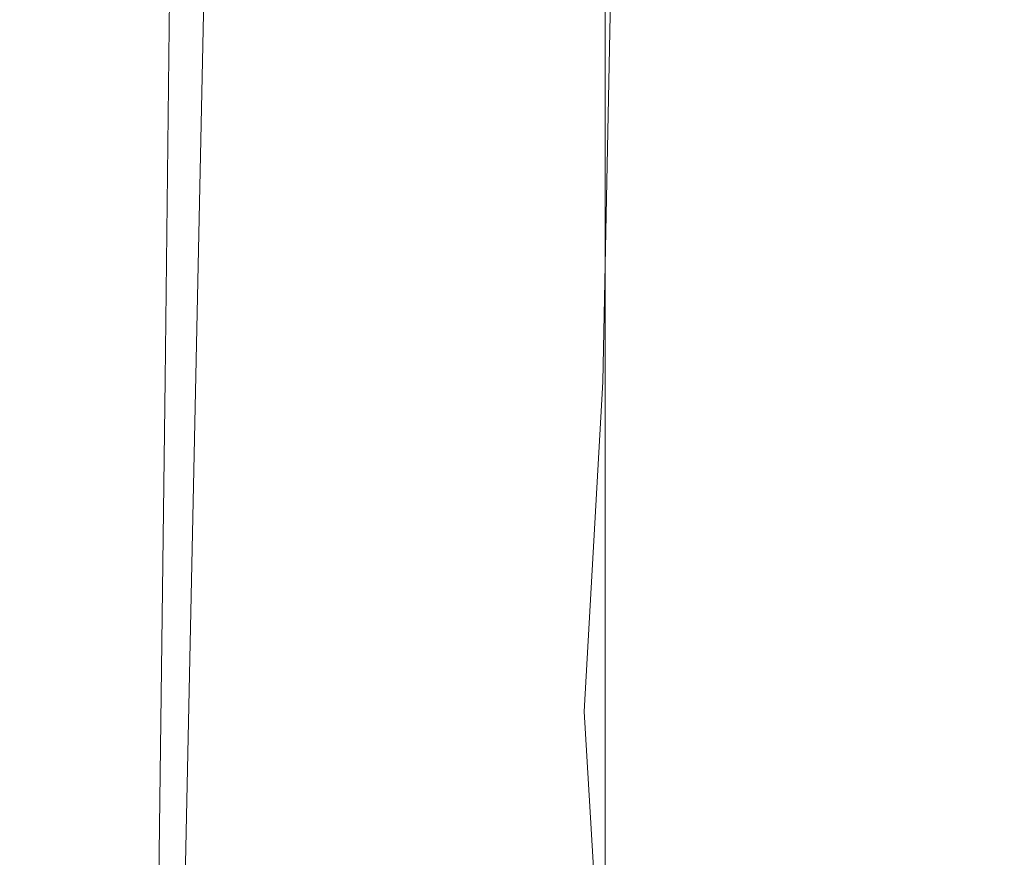
# Model space of a CAD drawing. Extents: x -27 to 27, y -236 to 27.
# Drawn here: x -12 to 0, y -142 to -131 of the extents above; entities that cross this region are included whole.
import ezdxf

# ---------------------------------------------------------------- set-up
doc = ezdxf.new("R2010")
doc.units = 0
doc.header["$LTSCALE"] = 500
doc.header["$MEASUREMENT"] = 0
doc.layers.add('PADWA_CHROM', color=7, linetype='Continuous')

msp = doc.modelspace()

# ---------------------------------------------------------------- linework, layer by layer
at = {"layer": 'PADWA_CHROM', "lineweight": 0}
for points, invisible_edges in [([(-11.914, -132.492, 96.254), (-11.651, -131.068, 99.011), (-11.491, -113.442, 85.686), (-11.789, -114.928, 83.044)], 15), ([(-11.914, -132.492, 96.254), (-11.789, -114.928, 83.044), (-11.628, -116.413, 80.401), (-11.754, -133.916, 93.498)], 15), ([(-11.754, -133.916, 93.498), (-11.628, -116.413, 80.401), (-11.042, -117.651, 78.199), (-11.197, -135.102, 91.201)], 15), ([(-10.27, -135.814, 89.823), (-11.197, -135.102, 91.201), (-11.042, -117.651, 78.199), (-10.065, -118.393, 76.878)], 15), ([(-8.958, -136.17, 89.134), (-10.27, -135.814, 89.823), (-10.065, -118.393, 76.878), (-8.707, -118.765, 76.218)], 13), ([(-8.958, -136.17, 89.134), (-8.707, -118.765, 76.218), (-6.974, -118.889, 75.998), (-7.248, -136.289, 88.904)], 15), ([(-7.248, -136.289, 88.904), (-6.974, -118.889, 75.998), (-4.876, -118.889, 75.998), (-5.128, -136.289, 88.904)], 15), ([(-2.584, -136.289, 88.904), (-5.128, -136.289, 88.904), (-4.876, -118.889, 75.998), (-2.422, -118.889, 75.998)], 15), ([(0.172, -136.289, 88.904), (-2.584, -136.289, 88.904), (-2.422, -118.889, 75.998), (0.211, -118.889, 75.998)], 15), ([(-3.885, -131.418, 154.96), (-4.781, -130.885, 155.297), (-4.764, -124.13, 150.777), (-3.876, -124.562, 150.433)], 13), ([(-2.726, -131.651, 154.764), (-3.885, -131.418, 154.96), (-3.876, -124.562, 150.433), (-2.729, -124.776, 150.245)], 15), ([(-2.726, -131.651, 154.764), (-2.729, -124.776, 150.245), (-1.408, -124.844, 150.167), (-1.404, -131.728, 154.695)], 15), ([(-1.404, -131.728, 154.695), (-1.408, -124.844, 150.167), (0, -124.842, 150.157), (0, -131.727, 154.692)], 15), ([(1.404, -131.728, 154.695), (0, -131.727, 154.692), (0, -124.842, 150.157), (1.408, -124.844, 150.167)], 15), ([(-5.576, -128.673, 156.429), (-5.614, -132.829, 160.011), (-5.683, -131.236, 160.722), (-5.652, -127.371, 157.212)], 15), ([(-5.61, -128.445, 162.487), (-5.661, -129.762, 161.573), (-5.705, -132.072, 164.312), (-5.68, -130.648, 165.203)], 15), ([(-5.576, -128.673, 156.429), (-5.315, -129.907, 155.789), (-5.391, -134.502, 159.514), (-5.614, -132.829, 160.011)], 15), ([(-8.664, -146.089, 116.411), (-8.182, -128.859, 103.407), (-9.752, -129.17, 102.686), (-10.12, -146.413, 115.67)], 11), ([(-8.664, -146.089, 116.411), (-6.862, -146.011, 116.686), (-6.318, -128.875, 103.731), (-8.182, -128.859, 103.407)], 15), ([(-6.862, -146.011, 116.686), (-4.755, -146.078, 116.743), (-4.251, -129.145, 103.92), (-6.318, -128.875, 103.731)], 15), ([(-10.12, -146.413, 115.67), (-9.752, -129.17, 102.686), (-10.939, -129.882, 101.308), (-11.188, -147.085, 114.218)], 15), ([(-2.383, -146.19, 116.828), (-2.073, -129.594, 104.236), (-4.251, -129.145, 103.92), (-4.755, -146.078, 116.743)], 15), ([(-5.684, -131.002, 168.319), (-5.599, -129.421, 166.263), (-5.68, -130.648, 165.203), (-5.722, -132.262, 167.285)], 15), ([(-5.391, -130.104, 185.442), (-5.391, -131.431, 187.278), (-4.852, -131.026, 187.679), (-4.852, -129.644, 185.752)], 15), ([(0.122, -146.258, 116.877), (0.161, -129.864, 104.425), (-2.073, -129.594, 104.236), (-2.383, -146.19, 116.828)], 15), ([(-5.683, -131.236, 160.722), (-5.717, -133.671, 163.507), (-5.705, -132.072, 164.312), (-5.661, -129.762, 161.573)], 15), ([(-11.829, -148.205, 111.808), (-11.188, -147.085, 114.218), (-10.939, -129.882, 101.308), (-11.651, -131.068, 99.011)], 15), ([(-5.718, -132.14, 169.785), (-5.696, -131.061, 170.99), (-5.595, -129.943, 169.626), (-5.684, -131.002, 168.319)], 15), ([(-5.315, -129.907, 155.789), (-4.781, -130.885, 155.297), (-4.882, -135.842, 159.127), (-5.391, -134.502, 159.514)], 15), ([(-5.696, -131.061, 170.99), (-5.687, -131.855, 171.913), (-5.687, -130.957, 173.294), (-5.672, -130.179, 172.514)], 15), ([(-5.645, -130.657, 185.07), (-5.645, -131.917, 186.796), (-5.391, -131.431, 187.278), (-5.391, -130.104, 185.442)], 15), ([(-5.687, -130.246, 174.979), (-5.687, -130.957, 173.294), (-5.594, -131.495, 173.788), (-5.594, -130.792, 175.349)], 15), ([(-5.687, -131.209, 184.699), (-5.687, -130.31, 182.878), (-5.594, -130.809, 182.677), (-5.594, -131.669, 184.389)], 15), ([(-5.722, -132.262, 167.285), (-5.68, -130.648, 165.203), (-5.705, -132.072, 164.312), (-5.732, -133.704, 166.442)], 15), ([(-5.645, -130.657, 185.07), (-5.687, -131.209, 184.699), (-5.687, -132.404, 186.314), (-5.645, -131.917, 186.796)], 15), ([(-2.785, -130.661, 188.041), (-3.953, -130.783, 187.92), (-3.953, -132.527, 189.569), (-2.785, -132.429, 189.712)], 15), ([(-2.785, -130.661, 188.041), (-2.785, -132.429, 189.712), (-1.437, -132.396, 189.76), (-1.437, -130.621, 188.081)], 15), ([(-1.437, -130.621, 188.081), (-1.437, -132.396, 189.76), (0, -132.396, 189.76), (0, -130.621, 188.081)], 15), ([(1.438, -130.621, 188.081), (0, -130.621, 188.081), (0, -132.396, 189.76), (1.438, -132.396, 189.76)], 15), ([(-5.437, -131.119, 175.571), (-5.594, -130.792, 175.349), (-5.594, -131.495, 173.788), (-5.437, -131.819, 174.085)], 15), ([(-3.953, -130.783, 187.92), (-4.852, -131.026, 187.679), (-4.852, -132.725, 189.283), (-3.953, -132.527, 189.569)], 13), ([(-5.437, -131.946, 184.203), (-5.594, -131.669, 184.389), (-5.594, -130.809, 182.677), (-5.437, -131.108, 182.556)], 15), ([(-5.242, -131.326, 182.472), (-5.242, -130.824, 180.767), (-5.031, -131.095, 180.727), (-5.031, -131.584, 182.379)], 15), ([(-5.242, -130.885, 177.318), (-5.242, -131.352, 175.711), (-5.031, -131.613, 175.834), (-5.031, -131.157, 177.389)], 15), ([(-3.885, -131.418, 154.96), (-3.958, -136.435, 158.743), (-4.882, -135.842, 159.127), (-4.781, -130.885, 155.297)], 11), ([(-5.718, -132.14, 169.785), (-5.684, -131.002, 168.319), (-5.722, -132.262, 167.285), (-5.727, -133.388, 168.821)], 15), ([(-5.687, -131.855, 171.913), (-5.594, -132.382, 172.498), (-5.594, -131.495, 173.788), (-5.687, -130.957, 173.294)], 15), ([(-5.391, -131.431, 187.278), (-5.391, -133.055, 188.806), (-4.852, -132.725, 189.283), (-4.852, -131.026, 187.679)], 15), ([(-5.031, -131.157, 177.389), (-4.828, -131.593, 177.485), (-4.828, -131.413, 179.058), (-5.031, -130.969, 179.042)], 15), ([(-5.031, -130.969, 179.042), (-4.828, -131.413, 179.058), (-4.828, -131.533, 180.662), (-5.031, -131.095, 180.727)], 15), ([(-12.061, -149.546, 108.92), (-11.829, -148.205, 111.808), (-11.651, -131.068, 99.011), (-11.914, -132.492, 96.254)], 15), ([(-5.718, -132.14, 169.785), (-5.687, -132.92, 170.795), (-5.687, -131.855, 171.913), (-5.696, -131.061, 170.99)], 15), ([(-5.242, -132.146, 184.073), (-5.437, -131.946, 184.203), (-5.437, -131.108, 182.556), (-5.242, -131.326, 182.472)], 15), ([(-5.242, -131.352, 175.711), (-5.437, -131.119, 175.571), (-5.437, -131.819, 174.085), (-5.242, -132.044, 174.273)], 15), ([(-5.031, -131.584, 182.379), (-5.031, -131.095, 180.727), (-4.828, -131.533, 180.662), (-4.828, -131.998, 182.234)], 15), ([(-5.031, -131.157, 177.389), (-5.031, -131.613, 175.834), (-4.828, -132.026, 176.005), (-4.828, -131.593, 177.485)], 15), ([(-5.614, -132.829, 160.011), (-5.665, -135.457, 162.883), (-5.717, -133.671, 163.507), (-5.683, -131.236, 160.722)], 15), ([(-5.687, -131.209, 184.699), (-5.594, -131.669, 184.389), (-5.594, -132.809, 185.913), (-5.687, -132.404, 186.314)], 15), ([(-5.242, -132.146, 184.073), (-5.242, -131.326, 182.472), (-5.031, -131.584, 182.379), (-5.031, -132.38, 183.932)], 15), ([(-5.242, -131.352, 175.711), (-5.242, -132.044, 174.273), (-5.031, -132.288, 174.442), (-5.031, -131.613, 175.834)], 15), ([(-5.645, -131.917, 186.796), (-5.645, -133.45, 188.233), (-5.391, -133.055, 188.806), (-5.391, -131.431, 187.278)], 15), ([(-5.437, -132.697, 172.849), (-5.437, -131.819, 174.085), (-5.594, -131.495, 173.788), (-5.594, -132.382, 172.498)], 15), ([(-4.656, -132.318, 177.645), (-4.656, -132.154, 179.085), (-4.828, -131.413, 179.058), (-4.828, -131.593, 177.485)], 15), ([(-4.656, -132.154, 179.085), (-4.656, -132.263, 180.553), (-4.828, -131.533, 180.662), (-4.828, -131.413, 179.058)], 15), ([(-2.726, -131.651, 154.764), (-2.755, -136.599, 158.457), (-3.958, -136.435, 158.743), (-3.885, -131.418, 154.96)], 15), ([(-5.031, -132.38, 183.932), (-5.031, -131.584, 182.379), (-4.828, -131.998, 182.234), (-4.828, -132.756, 183.711)], 15), ([(-5.031, -131.613, 175.834), (-5.031, -132.288, 174.442), (-4.828, -132.668, 174.681), (-4.828, -132.026, 176.005)], 15), ([(-4.656, -132.689, 181.991), (-4.828, -131.998, 182.234), (-4.828, -131.533, 180.662), (-4.656, -132.263, 180.553)], 15), ([(-4.656, -132.318, 177.645), (-4.828, -131.593, 177.485), (-4.828, -132.026, 176.005), (-4.656, -132.714, 176.291)], 15), ([(-5.437, -131.946, 184.203), (-5.437, -133.052, 185.672), (-5.594, -132.809, 185.913), (-5.594, -131.669, 184.389)], 15), ([(-2.726, -131.651, 154.764), (-1.404, -131.728, 154.695), (-1.413, -136.654, 158.362), (-2.755, -136.599, 158.457)], 15), ([(-1.404, -131.728, 154.695), (0, -131.727, 154.692), (0, -136.654, 158.362), (-1.413, -136.654, 158.362)], 15), ([(1.404, -131.728, 154.695), (1.413, -136.654, 158.362), (0, -136.654, 158.362), (0, -131.727, 154.692)], 15), ([(-5.687, -132.92, 170.795), (-5.594, -133.421, 171.447), (-5.594, -132.382, 172.498), (-5.687, -131.855, 171.913)], 15), ([(-5.242, -132.912, 173.074), (-5.242, -132.044, 174.273), (-5.437, -131.819, 174.085), (-5.437, -132.697, 172.849)], 15), ([(-5.645, -131.917, 186.796), (-5.687, -132.404, 186.314), (-5.687, -133.846, 187.661), (-5.645, -133.45, 188.233)], 15), ([(-5.242, -132.146, 184.073), (-5.242, -133.228, 185.504), (-5.437, -133.052, 185.672), (-5.437, -131.946, 184.203)], 15), ([(-4.656, -133.383, 183.344), (-4.828, -132.756, 183.711), (-4.828, -131.998, 182.234), (-4.656, -132.689, 181.991)], 15), ([(-5.737, -135.31, 165.705), (-5.732, -133.704, 166.442), (-5.705, -132.072, 164.312), (-5.717, -133.671, 163.507)], 15), ([(-5.242, -132.912, 173.074), (-5.031, -133.134, 173.28), (-5.031, -132.288, 174.442), (-5.242, -132.044, 174.273)], 15), ([(-4.656, -132.714, 176.291), (-4.828, -132.026, 176.005), (-4.828, -132.668, 174.681), (-4.656, -133.302, 175.079)], 15), ([(-5.718, -132.14, 169.785), (-5.727, -133.388, 168.821), (-5.687, -134.128, 169.899), (-5.687, -132.92, 170.795)], 15), ([(-5.242, -132.146, 184.073), (-5.031, -132.38, 183.932), (-5.031, -133.431, 185.32), (-5.242, -133.228, 185.504)], 15), ([(-4.517, -133.298, 177.852), (-4.519, -133.125, 179.122), (-4.656, -132.154, 179.085), (-4.656, -132.318, 177.645)], 15), ([(-4.519, -133.125, 179.122), (-4.52, -133.192, 180.406), (-4.656, -132.263, 180.553), (-4.656, -132.154, 179.085)], 15), ([(-5.727, -133.388, 168.821), (-5.722, -132.262, 167.285), (-5.732, -133.704, 166.442), (-5.73, -134.789, 168.04)], 15), ([(-5.031, -133.134, 173.28), (-4.828, -133.473, 173.575), (-4.828, -132.668, 174.681), (-5.031, -132.288, 174.442)], 15), ([(-4.519, -133.591, 181.651), (-4.656, -132.689, 181.991), (-4.656, -132.263, 180.553), (-4.52, -133.192, 180.406)], 15), ([(-4.517, -133.298, 177.852), (-4.656, -132.318, 177.645), (-4.656, -132.714, 176.291), (-4.519, -133.617, 176.648)], 15), ([(-12.061, -149.546, 108.92), (-11.914, -132.492, 96.254), (-11.754, -133.916, 93.498), (-11.901, -150.883, 106.034)], 15), ([(-5.687, -132.404, 186.314), (-5.594, -132.809, 185.913), (-5.594, -134.175, 187.184), (-5.687, -133.846, 187.661)], 15), ([(-5.437, -133.722, 171.839), (-5.437, -132.697, 172.849), (-5.594, -132.382, 172.498), (-5.594, -133.421, 171.447)], 15), ([(-5.031, -132.38, 183.932), (-4.828, -132.756, 183.711), (-4.828, -133.756, 185.032), (-5.031, -133.431, 185.32)], 15), ([(-2.785, -134.5, 190.986), (-2.785, -132.429, 189.712), (-3.953, -132.527, 189.569), (-3.953, -134.569, 190.825)], 15), ([(-2.785, -134.5, 190.986), (-1.437, -134.477, 191.04), (-1.437, -132.396, 189.76), (-2.785, -132.429, 189.712)], 15), ([(-1.437, -134.477, 191.04), (0, -134.477, 191.04), (0, -132.396, 189.76), (-1.437, -132.396, 189.76)], 15), ([(1.438, -134.477, 191.04), (1.438, -132.396, 189.76), (0, -132.396, 189.76), (0, -134.477, 191.04)], 15), ([(-3.953, -134.569, 190.825), (-3.953, -132.527, 189.569), (-4.852, -132.725, 189.283), (-4.852, -134.707, 190.502)], 11), ([(-5.242, -133.92, 172.091), (-5.242, -132.912, 173.074), (-5.437, -132.697, 172.849), (-5.437, -133.722, 171.839)], 15), ([(-5.391, -134.936, 189.964), (-4.852, -134.707, 190.502), (-4.852, -132.725, 189.283), (-5.391, -133.055, 188.806)], 15), ([(-4.656, -134.039, 174.066), (-4.656, -133.302, 175.079), (-4.828, -132.668, 174.681), (-4.828, -133.473, 173.575)], 15), ([(-4.517, -134.229, 182.831), (-4.656, -133.383, 183.344), (-4.656, -132.689, 181.991), (-4.519, -133.591, 181.651)], 15), ([(-4.519, -133.617, 176.648), (-4.656, -132.714, 176.291), (-4.656, -133.302, 175.079), (-4.52, -134.102, 175.579)], 15), ([(-5.614, -132.829, 160.011), (-5.391, -134.502, 159.514), (-5.503, -137.444, 162.535), (-5.665, -135.457, 162.883)], 15), ([(-5.437, -133.052, 185.672), (-5.437, -134.373, 186.897), (-5.594, -134.175, 187.184), (-5.594, -132.809, 185.913)], 15), ([(-4.656, -133.383, 183.344), (-4.656, -134.298, 184.553), (-4.828, -133.756, 185.032), (-4.828, -132.756, 183.711)], 15), ([(-5.687, -132.92, 170.795), (-5.687, -134.128, 169.899), (-5.594, -134.584, 170.606), (-5.594, -133.421, 171.447)], 15), ([(-5.242, -133.92, 172.091), (-5.031, -134.117, 172.327), (-5.031, -133.134, 173.28), (-5.242, -132.912, 173.074)], 15), ([(-5.645, -135.212, 189.318), (-5.391, -134.936, 189.964), (-5.391, -133.055, 188.806), (-5.645, -133.45, 188.233)], 15), ([(-5.242, -133.228, 185.504), (-5.242, -134.516, 186.697), (-5.437, -134.373, 186.897), (-5.437, -133.052, 185.672)], 15), ([(-5.031, -134.117, 172.327), (-4.828, -134.409, 172.668), (-4.828, -133.473, 173.575), (-5.031, -133.134, 173.28)], 15), ([(-4.519, -133.125, 179.122), (-4.418, -134.262, 179.168), (-4.424, -134.223, 180.227), (-4.52, -133.192, 180.406)], 15), ([(-4.519, -133.591, 181.651), (-4.52, -133.192, 180.406), (-4.424, -134.223, 180.227), (-4.418, -134.639, 181.213)], 15), ([(-4.517, -133.298, 177.852), (-4.412, -134.498, 178.086), (-4.418, -134.262, 179.168), (-4.519, -133.125, 179.122)], 15), ([(-5.242, -133.228, 185.504), (-5.031, -133.431, 185.32), (-5.031, -134.681, 186.478), (-5.242, -134.516, 186.697)], 15), ([(-4.519, -134.771, 174.712), (-4.52, -134.102, 175.579), (-4.656, -133.302, 175.079), (-4.656, -134.039, 174.066)], 15), ([(-4.517, -133.298, 177.852), (-4.519, -133.617, 176.648), (-4.418, -134.674, 177.036), (-4.412, -134.498, 178.086)], 15), ([(-5.727, -133.388, 168.821), (-5.73, -134.789, 168.04), (-5.687, -135.458, 169.181), (-5.687, -134.128, 169.899)], 15), ([(-5.645, -135.212, 189.318), (-5.645, -133.45, 188.233), (-5.687, -133.846, 187.661), (-5.687, -135.487, 188.672)], 15), ([(-5.437, -133.722, 171.839), (-5.594, -133.421, 171.447), (-5.594, -134.584, 170.606), (-5.437, -134.858, 171.03)], 15), ([(-5.031, -133.431, 185.32), (-4.828, -133.756, 185.032), (-4.828, -134.946, 186.134), (-5.031, -134.681, 186.478)], 15), ([(-4.517, -134.229, 182.831), (-4.519, -135.013, 183.918), (-4.656, -134.298, 184.553), (-4.656, -133.383, 183.344)], 15), ([(-4.656, -134.895, 173.236), (-4.656, -134.039, 174.066), (-4.828, -133.473, 173.575), (-4.828, -134.409, 172.668)], 15), ([(-5.709, -137.075, 165.16), (-5.737, -135.31, 165.705), (-5.717, -133.671, 163.507), (-5.665, -135.457, 162.883)], 15), ([(-5.731, -136.325, 167.382), (-5.73, -134.789, 168.04), (-5.732, -133.704, 166.442), (-5.737, -135.31, 165.705)], 15), ([(-4.519, -133.617, 176.648), (-4.52, -134.102, 175.579), (-4.424, -134.98, 176.127), (-4.418, -134.674, 177.036)], 15), ([(-4.517, -134.229, 182.831), (-4.519, -133.591, 181.651), (-4.418, -134.639, 181.213), (-4.412, -135.265, 182.175)], 15), ([(-5.242, -133.92, 172.091), (-5.437, -133.722, 171.839), (-5.437, -134.858, 171.03), (-5.242, -135.035, 171.305)], 15), ([(-4.656, -134.298, 184.553), (-4.656, -135.387, 185.561), (-4.828, -134.946, 186.134), (-4.828, -133.756, 185.032)], 15), ([(-11.901, -150.883, 106.034), (-11.754, -133.916, 93.498), (-11.197, -135.102, 91.201), (-11.367, -151.991, 103.63)], 15), ([(-5.687, -135.487, 188.672), (-5.687, -133.846, 187.661), (-5.594, -134.175, 187.184), (-5.594, -135.717, 188.134)], 15), ([(-5.242, -133.92, 172.091), (-5.242, -135.035, 171.305), (-5.031, -135.2, 171.565), (-5.031, -134.117, 172.327)], 15), ([(-4.517, -135.549, 173.997), (-4.519, -134.771, 174.712), (-4.656, -134.039, 174.066), (-4.656, -134.895, 173.236)], 15), ([(-5.687, -134.128, 169.899), (-5.687, -135.458, 169.181), (-5.594, -135.842, 169.942), (-5.594, -134.584, 170.606)], 15), ([(-5.437, -135.854, 187.811), (-5.594, -135.717, 188.134), (-5.594, -134.175, 187.184), (-5.437, -134.373, 186.897)], 15), ([(-5.031, -134.117, 172.327), (-5.031, -135.2, 171.565), (-4.828, -135.44, 171.943), (-4.828, -134.409, 172.668)], 15), ([(-4.519, -134.771, 174.712), (-4.418, -135.606, 175.471), (-4.424, -134.98, 176.127), (-4.52, -134.102, 175.579)], 15), ([(-4.519, -135.013, 183.918), (-4.52, -135.943, 184.821), (-4.656, -135.387, 185.561), (-4.656, -134.298, 184.553)], 15), ([(-4.517, -134.229, 182.831), (-4.412, -135.265, 182.175), (-4.418, -135.859, 183.165), (-4.519, -135.013, 183.918)], 15), ([(-4.418, -134.262, 179.168), (-4.35, -135.519, 179.321), (-4.373, -135.136, 180.053), (-4.424, -134.223, 180.227)], 15), ([(-4.418, -134.639, 181.213), (-4.424, -134.223, 180.227), (-4.373, -135.136, 180.053), (-4.35, -135.752, 180.585)], 15), ([(-4.412, -134.498, 178.086), (-4.339, -135.9, 178.339), (-4.35, -135.519, 179.321), (-4.418, -134.262, 179.168)], 15), ([(-5.242, -135.956, 187.586), (-5.437, -135.854, 187.811), (-5.437, -134.373, 186.897), (-5.242, -134.516, 186.697)], 15), ([(-4.656, -134.895, 173.236), (-4.828, -134.409, 172.668), (-4.828, -135.44, 171.943), (-4.656, -135.839, 172.572)], 15), ([(-5.391, -134.502, 159.514), (-4.882, -135.842, 159.127), (-5.11, -139.901, 162.69), (-5.503, -137.444, 162.535)], 15), ([(-5.242, -135.956, 187.586), (-5.242, -134.516, 186.697), (-5.031, -134.681, 186.478), (-5.031, -136.077, 187.339)], 15), ([(-4.412, -134.498, 178.086), (-4.418, -134.674, 177.036), (-4.35, -135.877, 177.343), (-4.339, -135.9, 178.339)], 15), ([(-2.785, -136.784, 191.838), (-2.785, -134.5, 190.986), (-3.953, -134.569, 190.825), (-3.953, -136.818, 191.664)], 15), ([(-2.785, -136.784, 191.838), (-1.437, -136.772, 191.896), (-1.437, -134.477, 191.04), (-2.785, -134.5, 190.986)], 15), ([(-1.437, -136.772, 191.896), (0, -136.772, 191.896), (0, -134.477, 191.04), (-1.437, -134.477, 191.04)], 15), ([(1.438, -136.772, 191.896), (1.438, -134.477, 191.04), (0, -134.477, 191.04), (0, -136.772, 191.896)], 15), ([(-5.437, -134.858, 171.03), (-5.594, -134.584, 170.606), (-5.594, -135.842, 169.942), (-5.437, -136.073, 170.398)], 15), ([(-3.953, -136.818, 191.664), (-3.953, -134.569, 190.825), (-4.852, -134.707, 190.502), (-4.852, -136.886, 191.315)], 11), ([(-4.418, -134.674, 177.036), (-4.424, -134.98, 176.127), (-4.373, -135.749, 176.602), (-4.35, -135.877, 177.343)], 15), ([(-4.412, -135.265, 182.175), (-4.418, -134.639, 181.213), (-4.35, -135.752, 180.585), (-4.339, -136.475, 181.371)], 15), ([(-5.731, -136.325, 167.382), (-5.687, -136.886, 168.6), (-5.687, -135.458, 169.181), (-5.73, -134.789, 168.04)], 15), ([(-5.391, -136.999, 190.734), (-4.852, -136.886, 191.315), (-4.852, -134.707, 190.502), (-5.391, -134.936, 189.964)], 15), ([(-5.031, -136.077, 187.339), (-5.031, -134.681, 186.478), (-4.828, -134.946, 186.134), (-4.828, -136.274, 186.954)], 15), ([(-4.517, -135.549, 173.997), (-4.412, -136.343, 174.914), (-4.418, -135.606, 175.471), (-4.519, -134.771, 174.712)], 15), ([(-5.242, -135.035, 171.305), (-5.437, -134.858, 171.03), (-5.437, -136.073, 170.398), (-5.242, -136.219, 170.694)], 15), ([(-4.517, -135.549, 173.997), (-4.656, -134.895, 173.236), (-4.656, -135.839, 172.572), (-4.519, -136.364, 173.384)], 15), ([(-5.645, -137.136, 190.037), (-5.391, -136.999, 190.734), (-5.391, -134.936, 189.964), (-5.645, -135.212, 189.318)], 15), ([(-5.242, -135.035, 171.305), (-5.242, -136.219, 170.694), (-5.031, -136.349, 170.974), (-5.031, -135.2, 171.565)], 15), ([(-4.656, -136.603, 186.312), (-4.828, -136.274, 186.954), (-4.828, -134.946, 186.134), (-4.656, -135.387, 185.561)], 15), ([(-4.519, -135.013, 183.918), (-4.418, -135.859, 183.165), (-4.424, -136.553, 183.975), (-4.52, -135.943, 184.821)], 15), ([(-4.418, -135.606, 175.471), (-4.35, -136.454, 176.375), (-4.373, -135.749, 176.602), (-4.424, -134.98, 176.127)], 15), ([(-10.478, -152.642, 102.187), (-11.367, -151.991, 103.63), (-11.197, -135.102, 91.201), (-10.27, -135.814, 89.823)], 15), ([(-4.309, -136.851, 179.678), (-4.35, -135.752, 180.585), (-4.373, -135.136, 180.053), (-4.35, -135.519, 179.321)], 15), ([(-5.645, -137.136, 190.037), (-5.645, -135.212, 189.318), (-5.687, -135.487, 188.672), (-5.687, -137.272, 189.34)], 15), ([(-5.031, -135.2, 171.565), (-5.031, -136.349, 170.974), (-4.828, -136.533, 171.38), (-4.828, -135.44, 171.943)], 15), ([(-4.412, -135.265, 182.175), (-4.339, -136.475, 181.371), (-4.35, -136.872, 182.392), (-4.418, -135.859, 183.165)], 15), ([(-5.724, -137.954, 166.907), (-5.731, -136.325, 167.382), (-5.737, -135.31, 165.705), (-5.709, -137.075, 165.16)], 15), ([(-4.519, -137.019, 185.449), (-4.656, -136.603, 186.312), (-4.656, -135.387, 185.561), (-4.52, -135.943, 184.821)], 15), ([(-5.709, -137.075, 165.16), (-5.665, -135.457, 162.883), (-5.503, -137.444, 162.535), (-5.624, -138.99, 164.889)], 15), ([(-5.687, -136.886, 168.6), (-5.594, -137.165, 169.425), (-5.594, -135.842, 169.942), (-5.687, -135.458, 169.181)], 15), ([(-5.687, -137.272, 189.34), (-5.687, -135.487, 188.672), (-5.594, -135.717, 188.134), (-5.594, -137.385, 188.759)], 15), ([(-4.656, -135.839, 172.572), (-4.828, -135.44, 171.943), (-4.828, -136.533, 171.38), (-4.656, -136.84, 172.058)], 15), ([(-4.295, -137.489, 178.6), (-4.309, -136.851, 179.678), (-4.35, -135.519, 179.321), (-4.339, -135.9, 178.339)], 15), ([(-4.517, -135.549, 173.997), (-4.519, -136.364, 173.384), (-4.418, -136.982, 174.306), (-4.412, -136.343, 174.914)], 15), ([(-4.412, -136.343, 174.914), (-4.339, -137.261, 175.969), (-4.35, -136.454, 176.375), (-4.418, -135.606, 175.471)], 15), ([(-5.437, -137.453, 188.411), (-5.594, -137.385, 188.759), (-5.594, -135.717, 188.134), (-5.437, -135.854, 187.811)], 15), ([(-4.309, -137.219, 177.458), (-4.35, -135.877, 177.343), (-4.373, -135.749, 176.602), (-4.35, -136.454, 176.375)], 15), ([(-4.295, -137.847, 180.414), (-4.339, -136.475, 181.371), (-4.35, -135.752, 180.585), (-4.309, -136.851, 179.678)], 15), ([(-9.201, -152.954, 101.466), (-10.478, -152.642, 102.187), (-10.27, -135.814, 89.823), (-8.958, -136.17, 89.134)], 13), ([(-5.437, -137.332, 169.919), (-5.437, -136.073, 170.398), (-5.594, -135.842, 169.942), (-5.594, -137.165, 169.425)], 15), ([(-5.242, -137.508, 188.168), (-5.437, -137.453, 188.411), (-5.437, -135.854, 187.811), (-5.242, -135.956, 187.586)], 15), ([(-3.958, -136.435, 158.743), (-4.023, -140.088, 161.795), (-5.11, -139.901, 162.69), (-4.882, -135.842, 159.127)], 11), ([(-4.519, -136.364, 173.384), (-4.656, -135.839, 172.572), (-4.656, -136.84, 172.058), (-4.52, -137.222, 172.908)], 15), ([(-4.418, -135.859, 183.165), (-4.35, -136.872, 182.392), (-4.373, -137.086, 183.204), (-4.424, -136.553, 183.975)], 15), ([(-4.295, -137.489, 178.6), (-4.339, -135.9, 178.339), (-4.35, -135.877, 177.343), (-4.309, -137.219, 177.458)], 15), ([(-5.242, -137.508, 188.168), (-5.242, -135.956, 187.586), (-5.031, -136.077, 187.339), (-5.031, -137.582, 187.903)], 15), ([(-4.519, -137.019, 185.449), (-4.52, -135.943, 184.821), (-4.424, -136.553, 183.975), (-4.418, -137.481, 184.402)], 15), ([(-5.242, -137.437, 170.238), (-5.242, -136.219, 170.694), (-5.437, -136.073, 170.398), (-5.437, -137.332, 169.919)], 15), ([(-5.031, -137.582, 187.903), (-5.031, -136.077, 187.339), (-4.828, -136.274, 186.954), (-4.828, -137.706, 187.491)], 15), ([(-9.201, -152.954, 101.466), (-8.958, -136.17, 89.134), (-7.248, -136.289, 88.904), (-7.506, -153.043, 101.226)], 15), ([(-5.242, -137.437, 170.238), (-5.031, -137.528, 170.534), (-5.031, -136.349, 170.974), (-5.242, -136.219, 170.694)], 15), ([(-7.506, -153.043, 101.226), (-7.248, -136.289, 88.904), (-5.128, -136.289, 88.904), (-5.363, -153.023, 101.226)], 15), ([(-5.724, -137.954, 166.907), (-5.687, -138.371, 168.193), (-5.687, -136.886, 168.6), (-5.731, -136.325, 167.382)], 15), ([(-2.739, -153.011, 101.226), (-5.363, -153.023, 101.226), (-5.128, -136.289, 88.904), (-2.584, -136.289, 88.904)], 15), ([(-5.031, -137.528, 170.534), (-4.828, -137.655, 170.962), (-4.828, -136.533, 171.38), (-5.031, -136.349, 170.974)], 15), ([(-4.656, -137.913, 186.803), (-4.828, -137.706, 187.491), (-4.828, -136.274, 186.954), (-4.656, -136.603, 186.312)], 15), ([(-4.519, -136.364, 173.384), (-4.52, -137.222, 172.908), (-4.424, -137.634, 173.831), (-4.418, -136.982, 174.306)], 15), ([(-4.412, -136.343, 174.914), (-4.418, -136.982, 174.306), (-4.35, -137.735, 175.256), (-4.339, -137.261, 175.969)], 15), ([(0.125, -153.007, 101.226), (-2.739, -153.011, 101.226), (-2.584, -136.289, 88.904), (0.172, -136.289, 88.904)], 15), ([(-4.295, -138.286, 177.14), (-4.309, -137.219, 177.458), (-4.35, -136.454, 176.375), (-4.339, -137.261, 175.969)], 15), ([(-4.295, -137.847, 180.414), (-4.309, -138.093, 181.701), (-4.35, -136.872, 182.392), (-4.339, -136.475, 181.371)], 15), ([(-2.755, -136.599, 158.457), (-2.787, -140.172, 161.437), (-4.023, -140.088, 161.795), (-3.958, -136.435, 158.743)], 15), ([(-4.656, -137.867, 171.675), (-4.656, -136.84, 172.058), (-4.828, -136.533, 171.38), (-4.828, -137.655, 170.962)], 15), ([(-4.517, -138.188, 185.854), (-4.656, -137.913, 186.803), (-4.656, -136.603, 186.312), (-4.519, -137.019, 185.449)], 15), ([(-4.418, -137.481, 184.402), (-4.424, -136.553, 183.975), (-4.373, -137.086, 183.204), (-4.35, -137.876, 183.158)], 15), ([(-2.755, -136.599, 158.457), (-1.413, -136.654, 158.362), (-1.425, -140.2, 161.318), (-2.787, -140.172, 161.437)], 15), ([(-1.413, -136.654, 158.362), (0, -136.654, 158.362), (0, -140.2, 161.318), (-1.425, -140.2, 161.318)], 15), ([(1.413, -136.654, 158.362), (1.425, -140.2, 161.318), (0, -140.2, 161.318), (0, -136.654, 158.362)], 15), ([(-3.953, -136.818, 191.664), (-4.852, -136.886, 191.315), (-4.852, -139.178, 191.701), (-3.953, -139.184, 192.062)], 13), ([(-4.519, -138.129, 172.603), (-4.52, -137.222, 172.908), (-4.656, -136.84, 172.058), (-4.656, -137.867, 171.675)], 15), ([(-4.263, -139.91, 178.908), (-4.295, -137.847, 180.414), (-4.309, -136.851, 179.678), (-4.295, -137.489, 178.6)], 15), ([(-2.785, -136.784, 191.838), (-3.953, -136.818, 191.664), (-3.953, -139.184, 192.062), (-2.785, -139.187, 192.242)], 15), ([(-2.785, -136.784, 191.838), (-2.785, -139.187, 192.242), (-1.437, -139.188, 192.302), (-1.437, -136.772, 191.896)], 15), ([(-1.437, -136.772, 191.896), (-1.437, -139.188, 192.302), (0, -139.188, 192.302), (0, -136.772, 191.896)], 15), ([(1.438, -136.772, 191.896), (0, -136.772, 191.896), (0, -139.188, 192.302), (1.438, -139.188, 192.302)], 15), ([(-5.687, -138.371, 168.193), (-5.594, -138.525, 169.072), (-5.594, -137.165, 169.425), (-5.687, -136.886, 168.6)], 15), ([(-5.391, -136.999, 190.734), (-5.391, -139.168, 191.099), (-4.852, -139.178, 191.701), (-4.852, -136.886, 191.315)], 15), ([(-4.309, -138.093, 181.701), (-4.35, -137.876, 183.158), (-4.373, -137.086, 183.204), (-4.35, -136.872, 182.392)], 15), ([(-5.724, -137.954, 166.907), (-5.709, -137.075, 165.16), (-5.624, -138.99, 164.889), (-5.703, -139.634, 166.675)], 15), ([(-5.645, -137.136, 190.037), (-5.645, -139.156, 190.377), (-5.391, -139.168, 191.099), (-5.391, -136.999, 190.734)], 15), ([(-4.517, -138.188, 185.854), (-4.519, -137.019, 185.449), (-4.418, -137.481, 184.402), (-4.412, -138.517, 184.659)], 15), ([(-4.418, -136.982, 174.306), (-4.424, -137.634, 173.831), (-4.373, -137.988, 174.631), (-4.35, -137.735, 175.256)], 15), ([(-5.645, -137.136, 190.037), (-5.687, -137.272, 189.34), (-5.687, -139.145, 189.655), (-5.645, -139.156, 190.377)], 15), ([(-5.437, -138.617, 169.6), (-5.437, -137.332, 169.919), (-5.594, -137.165, 169.425), (-5.594, -138.525, 169.072)], 15), ([(-4.263, -139.91, 178.908), (-4.295, -137.489, 178.6), (-4.309, -137.219, 177.458), (-4.295, -138.286, 177.14)], 15), ([(-5.687, -137.272, 189.34), (-5.594, -137.385, 188.759), (-5.594, -139.135, 189.054), (-5.687, -139.145, 189.655)], 15), ([(-5.242, -138.675, 169.937), (-5.242, -137.437, 170.238), (-5.437, -137.332, 169.919), (-5.437, -138.617, 169.6)], 15), ([(-4.519, -138.129, 172.603), (-4.418, -138.409, 173.675), (-4.424, -137.634, 173.831), (-4.52, -137.222, 172.908)], 15), ([(-4.295, -138.286, 177.14), (-4.339, -137.261, 175.969), (-4.35, -137.735, 175.256), (-4.309, -138.664, 176.148)], 15), ([(-5.624, -138.99, 164.889), (-5.503, -137.444, 162.535), (-5.11, -139.901, 162.69), (-5.524, -140.953, 165.095)], 15), ([(-5.437, -137.453, 188.411), (-5.437, -139.129, 188.693), (-5.594, -139.135, 189.054), (-5.594, -137.385, 188.759)], 15), ([(-5.242, -137.508, 188.168), (-5.242, -139.134, 188.441), (-5.437, -139.129, 188.693), (-5.437, -137.453, 188.411)], 15), ([(-5.242, -138.675, 169.937), (-5.031, -138.724, 170.246), (-5.031, -137.528, 170.534), (-5.242, -137.437, 170.238)], 15), ([(-5.242, -137.508, 188.168), (-5.031, -137.582, 187.903), (-5.031, -139.157, 188.168), (-5.242, -139.134, 188.441)], 15), ([(-5.031, -138.724, 170.246), (-4.828, -138.793, 170.688), (-4.828, -137.655, 170.962), (-5.031, -137.528, 170.534)], 15), ([(-5.031, -137.582, 187.903), (-4.828, -137.706, 187.491), (-4.828, -139.205, 187.743), (-5.031, -139.157, 188.168)], 15), ([(-4.412, -138.517, 184.659), (-4.418, -137.481, 184.402), (-4.35, -137.876, 183.158), (-4.339, -138.891, 183.217)], 15), ([(-4.656, -138.908, 171.424), (-4.656, -137.867, 171.675), (-4.828, -137.655, 170.962), (-4.828, -138.793, 170.688)], 15), ([(-4.418, -138.409, 173.675), (-4.35, -138.618, 174.865), (-4.373, -137.988, 174.631), (-4.424, -137.634, 173.831)], 15), ([(-4.656, -137.913, 186.803), (-4.656, -139.285, 187.034), (-4.828, -139.205, 187.743), (-4.828, -137.706, 187.491)], 15), ([(-4.309, -138.664, 176.148), (-4.35, -137.735, 175.256), (-4.373, -137.988, 174.631), (-4.35, -138.618, 174.865)], 15), ([(-4.517, -139.058, 172.411), (-4.519, -138.129, 172.603), (-4.656, -137.867, 171.675), (-4.656, -138.908, 171.424)], 15), ([(-4.517, -138.188, 185.854), (-4.519, -139.397, 186.09), (-4.656, -139.285, 187.034), (-4.656, -137.913, 186.803)], 15), ([(-4.295, -139.302, 181.528), (-4.339, -138.891, 183.217), (-4.35, -137.876, 183.158), (-4.309, -138.093, 181.701)], 15), ([(-4.263, -139.91, 178.908), (-4.295, -139.302, 181.528), (-4.309, -138.093, 181.701), (-4.295, -137.847, 180.414)], 15), ([(-5.724, -137.954, 166.907), (-5.703, -139.634, 166.675), (-5.687, -139.868, 167.996), (-5.687, -138.371, 168.193)], 15), ([(-4.517, -139.058, 172.411), (-4.412, -139.23, 173.604), (-4.418, -138.409, 173.675), (-4.519, -138.129, 172.603)], 15), ([(-4.517, -138.188, 185.854), (-4.412, -138.517, 184.659), (-4.418, -139.539, 184.96), (-4.519, -139.397, 186.09)], 15), ([(-4.263, -139.91, 178.908), (-4.295, -138.286, 177.14), (-4.309, -138.664, 176.148), (-4.295, -139.608, 176.501)], 15), ([(-5.687, -138.371, 168.193), (-5.687, -139.868, 167.996), (-5.594, -139.892, 168.902), (-5.594, -138.525, 169.072)], 15), ([(-4.412, -139.23, 173.604), (-4.339, -139.416, 174.977), (-4.35, -138.618, 174.865), (-4.418, -138.409, 173.675)], 15), ([(-5.437, -138.617, 169.6), (-5.594, -138.525, 169.072), (-5.594, -139.892, 168.902), (-5.437, -139.907, 169.446)], 15), ([(-4.412, -138.517, 184.659), (-4.339, -138.891, 183.217), (-4.35, -139.804, 183.686), (-4.418, -139.539, 184.96)], 15), ([(-5.242, -138.675, 169.937), (-5.437, -138.617, 169.6), (-5.437, -139.907, 169.446), (-5.242, -139.916, 169.793)], 15), ([(-5.242, -138.675, 169.937), (-5.242, -139.916, 169.793), (-5.031, -139.924, 170.108), (-5.031, -138.724, 170.246)], 15), ([(-4.295, -139.608, 176.501), (-4.309, -138.664, 176.148), (-4.35, -138.618, 174.865), (-4.339, -139.416, 174.977)], 15), ([(-5.031, -138.724, 170.246), (-5.031, -139.924, 170.108), (-4.828, -139.935, 170.556), (-4.828, -138.793, 170.688)], 15), ([(-4.656, -138.908, 171.424), (-4.828, -138.793, 170.688), (-4.828, -139.935, 170.556), (-4.656, -139.953, 171.304)], 15), ([(-4.517, -139.058, 172.411), (-4.656, -138.908, 171.424), (-4.656, -139.953, 171.304), (-4.519, -139.98, 172.273)], 15), ([(-4.295, -139.302, 181.528), (-4.309, -140.283, 182.31), (-4.35, -139.804, 183.686), (-4.339, -138.891, 183.217)], 15), ([(-5.703, -139.634, 166.675), (-5.624, -138.99, 164.889), (-5.524, -140.953, 165.095), (-5.678, -141.296, 166.775)], 15), ([(-5.687, -139.145, 189.655), (-5.594, -139.135, 189.054), (-5.594, -140.919, 189.012), (-5.687, -141.05, 189.609)], 15), ([(-5.645, -139.156, 190.377), (-5.687, -139.145, 189.655), (-5.687, -141.05, 189.609), (-5.645, -141.209, 190.325)], 15), ([(-5.645, -139.156, 190.377), (-5.645, -141.209, 190.325), (-5.391, -141.367, 191.041), (-5.391, -139.168, 191.099)], 15), ([(-5.437, -139.129, 188.693), (-5.437, -140.839, 188.654), (-5.594, -140.919, 189.012), (-5.594, -139.135, 189.054)], 15), ([(-5.242, -139.134, 188.441), (-5.242, -140.795, 188.404), (-5.437, -140.839, 188.654), (-5.437, -139.129, 188.693)], 15), ([(-5.242, -139.134, 188.441), (-5.031, -139.157, 188.168), (-5.031, -140.767, 188.133), (-5.242, -140.795, 188.404)], 15), ([(-5.031, -139.157, 188.168), (-4.828, -139.205, 187.743), (-4.828, -140.737, 187.709), (-5.031, -140.767, 188.133)], 15), ([(-4.517, -139.058, 172.411), (-4.519, -139.98, 172.273), (-4.418, -140.017, 173.387), (-4.412, -139.23, 173.604)], 15), ([(-5.391, -139.168, 191.099), (-5.391, -141.367, 191.041), (-4.852, -141.499, 191.638), (-4.852, -139.178, 191.701)], 15), ([(-3.953, -139.184, 192.062), (-4.852, -139.178, 191.701), (-4.852, -141.499, 191.638), (-3.953, -141.578, 191.996)], 13), ([(-4.656, -139.285, 187.034), (-4.656, -140.687, 187.003), (-4.828, -140.737, 187.709), (-4.828, -139.205, 187.743)], 15), ([(-4.412, -139.23, 173.604), (-4.418, -140.017, 173.387), (-4.35, -140.135, 174.591), (-4.339, -139.416, 174.977)], 15), ([(-2.785, -139.187, 192.242), (-3.953, -139.184, 192.062), (-3.953, -141.578, 191.996), (-2.785, -141.617, 192.175)], 15), ([(-2.785, -139.187, 192.242), (-2.785, -141.617, 192.175), (-1.437, -141.63, 192.235), (-1.437, -139.188, 192.302)], 15), ([(-1.437, -139.188, 192.302), (-1.437, -141.63, 192.235), (0, -141.63, 192.235), (0, -139.188, 192.302)], 15), ([(1.438, -139.188, 192.302), (0, -139.188, 192.302), (0, -141.63, 192.235), (1.438, -141.63, 192.235)], 15), ([(-4.519, -139.397, 186.09), (-4.52, -140.62, 186.095), (-4.656, -140.687, 187.003), (-4.656, -139.285, 187.034)], 15), ([(-4.519, -139.397, 186.09), (-4.418, -139.539, 184.96), (-4.424, -140.539, 185.065), (-4.52, -140.62, 186.095)], 15), ([(-4.263, -139.91, 178.908), (-4.295, -141.091, 181.316), (-4.309, -140.283, 182.31), (-4.295, -139.302, 181.528)], 15), ([(-4.295, -139.608, 176.501), (-4.339, -139.416, 174.977), (-4.35, -140.135, 174.591), (-4.309, -140.402, 175.831)], 15), ([(-5.703, -139.634, 166.675), (-5.678, -141.296, 166.775), (-5.687, -141.334, 168.045), (-5.687, -139.868, 167.996)], 15), ([(-4.418, -139.539, 184.96), (-4.35, -139.804, 183.686), (-4.373, -140.459, 184.132), (-4.424, -140.539, 185.065)], 15), ([(-4.263, -139.91, 178.908), (-4.295, -139.608, 176.501), (-4.309, -140.402, 175.831), (-4.295, -140.991, 176.665)], 15), ([(-5.687, -139.868, 167.996), (-5.687, -141.334, 168.045), (-5.594, -141.239, 168.933), (-5.594, -139.892, 168.902)], 15), ([(-4.309, -140.283, 182.31), (-4.35, -141.023, 183.545), (-4.373, -140.459, 184.132), (-4.35, -139.804, 183.686)], 15), ([(-5.437, -139.907, 169.446), (-5.594, -139.892, 168.902), (-5.594, -141.239, 168.933), (-5.437, -141.182, 169.465)], 15), ([(-5.45, -142.861, 165.979), (-5.524, -140.953, 165.095), (-5.11, -139.901, 162.69), (-4.94, -142.812, 164.8)], 15), ([(-5.242, -139.916, 169.793), (-5.437, -139.907, 169.446), (-5.437, -141.182, 169.465), (-5.242, -141.146, 169.806)], 15), ([(-5.242, -139.916, 169.793), (-5.242, -141.146, 169.806), (-5.031, -141.113, 170.119), (-5.031, -139.924, 170.108)], 15), ([(-4.008, -142.855, 164.129), (-4.94, -142.812, 164.8), (-5.11, -139.901, 162.69), (-4.023, -140.088, 161.795)], 13), ([(-5.031, -139.924, 170.108), (-5.031, -141.113, 170.119), (-4.828, -141.066, 170.567), (-4.828, -139.935, 170.556)], 15), ([(-4.656, -139.953, 171.304), (-4.828, -139.935, 170.556), (-4.828, -141.066, 170.567), (-4.656, -140.989, 171.313)], 15), ([(-4.519, -139.98, 172.273), (-4.656, -139.953, 171.304), (-4.656, -140.989, 171.313), (-4.52, -140.886, 172.25)], 15), ([(-4.519, -139.98, 172.273), (-4.52, -140.886, 172.25), (-4.424, -140.764, 173.268), (-4.418, -140.017, 173.387)], 15), ([(-4.263, -139.91, 178.908), (-4.295, -140.991, 176.665), (-4.309, -142.07, 176.65), (-4.295, -142.147, 177.898)], 15), ([(-4.263, -139.91, 178.908), (-4.295, -142.147, 177.898), (-4.309, -143.074, 178.83), (-4.295, -142.3, 179.849)], 15), ([(-4.263, -139.91, 178.908), (-4.295, -142.3, 179.849), (-4.309, -142.345, 181.19), (-4.295, -141.091, 181.316)], 15), ([(-4.418, -140.017, 173.387), (-4.424, -140.764, 173.268), (-4.373, -140.647, 174.15), (-4.35, -140.135, 174.591)], 15), ([(-2.793, -142.922, 163.817), (-4.008, -142.855, 164.129), (-4.023, -140.088, 161.795), (-2.787, -140.172, 161.437)], 15), ([(-4.309, -140.402, 175.831), (-4.35, -140.135, 174.591), (-4.373, -140.647, 174.15), (-4.35, -141.027, 174.656)], 15), ([(-2.793, -142.922, 163.817), (-2.787, -140.172, 161.437), (-1.425, -140.2, 161.318), (-1.433, -142.945, 163.714)], 15), ([(-1.433, -142.945, 163.714), (-1.425, -140.2, 161.318), (0, -140.2, 161.318), (0, -142.945, 163.714)], 15), ([(1.433, -142.945, 163.714), (0, -142.945, 163.714), (0, -140.2, 161.318), (1.425, -140.2, 161.318)], 15), ([(-4.295, -141.091, 181.316), (-4.339, -141.842, 182.872), (-4.35, -141.023, 183.545), (-4.309, -140.283, 182.31)], 15), ([(-4.418, -141.51, 184.732), (-4.424, -140.539, 185.065), (-4.373, -140.459, 184.132), (-4.35, -141.023, 183.545)], 15), ([(-4.295, -140.991, 176.665), (-4.309, -140.402, 175.831), (-4.35, -141.027, 174.656), (-4.339, -141.628, 175.181)], 15), ([(-4.519, -141.835, 185.807), (-4.52, -140.62, 186.095), (-4.424, -140.539, 185.065), (-4.418, -141.51, 184.732)], 15), ([(-4.656, -142.086, 186.709), (-4.828, -142.266, 187.388), (-4.828, -140.737, 187.709), (-4.656, -140.687, 187.003)], 15), ([(-4.519, -141.835, 185.807), (-4.656, -142.086, 186.709), (-4.656, -140.687, 187.003), (-4.52, -140.62, 186.095)], 15), ([(-4.418, -141.46, 173.491), (-4.35, -141.027, 174.656), (-4.373, -140.647, 174.15), (-4.424, -140.764, 173.268)], 15), ([(-5.437, -142.543, 188.292), (-5.594, -142.689, 188.63), (-5.594, -140.919, 189.012), (-5.437, -140.839, 188.654)], 15), ([(-5.242, -142.451, 188.056), (-5.437, -142.543, 188.292), (-5.437, -140.839, 188.654), (-5.242, -140.795, 188.404)], 15), ([(-5.242, -142.451, 188.056), (-5.242, -140.795, 188.404), (-5.031, -140.767, 188.133), (-5.031, -142.373, 187.796)], 15), ([(-5.031, -142.373, 187.796), (-5.031, -140.767, 188.133), (-4.828, -140.737, 187.709), (-4.828, -142.266, 187.388)], 15), ([(-4.519, -141.765, 172.402), (-4.418, -141.46, 173.491), (-4.424, -140.764, 173.268), (-4.52, -140.886, 172.25)], 15), ([(-5.687, -142.933, 189.193), (-5.687, -141.05, 189.609), (-5.594, -140.919, 189.012), (-5.594, -142.689, 188.63)], 15), ([(-5.659, -142.875, 167.296), (-5.678, -141.296, 166.775), (-5.524, -140.953, 165.095), (-5.45, -142.861, 165.979)], 15), ([(-4.519, -141.765, 172.402), (-4.52, -140.886, 172.25), (-4.656, -140.989, 171.313), (-4.656, -142.004, 171.452)], 15), ([(-5.645, -143.226, 189.868), (-5.645, -141.209, 190.325), (-5.687, -141.05, 189.609), (-5.687, -142.933, 189.193)], 15), ([(-5.031, -142.278, 170.278), (-4.828, -142.175, 170.718), (-4.828, -141.066, 170.567), (-5.031, -141.113, 170.119)], 15), ([(-4.656, -142.004, 171.452), (-4.656, -140.989, 171.313), (-4.828, -141.066, 170.567), (-4.828, -142.175, 170.718)], 15), ([(-4.412, -142.482, 184.197), (-4.418, -141.51, 184.732), (-4.35, -141.023, 183.545), (-4.339, -141.842, 182.872)], 15), ([(-4.412, -142.177, 173.855), (-4.339, -141.628, 175.181), (-4.35, -141.027, 174.656), (-4.418, -141.46, 173.491)], 15), ([(-4.295, -140.991, 176.665), (-4.339, -141.628, 175.181), (-4.35, -142.472, 175.325), (-4.309, -142.07, 176.65)], 15), ([(-4.295, -141.091, 181.316), (-4.309, -142.345, 181.19), (-4.35, -142.857, 182.567), (-4.339, -141.842, 182.872)], 15), ([(-5.645, -143.226, 189.868), (-5.391, -143.519, 190.543), (-5.391, -141.367, 191.041), (-5.645, -141.209, 190.325)], 15), ([(-5.437, -142.423, 169.663), (-5.437, -141.182, 169.465), (-5.594, -141.239, 168.933), (-5.594, -142.538, 169.181)], 15), ([(-5.242, -142.349, 169.977), (-5.242, -141.146, 169.806), (-5.437, -141.182, 169.465), (-5.437, -142.423, 169.663)], 15), ([(-5.242, -142.349, 169.977), (-5.031, -142.278, 170.278), (-5.031, -141.113, 170.119), (-5.242, -141.146, 169.806)], 15), ([(-5.687, -142.728, 168.378), (-5.594, -142.538, 169.181), (-5.594, -141.239, 168.933), (-5.687, -141.334, 168.045)], 15), ([(-5.659, -142.875, 167.296), (-5.687, -142.728, 168.378), (-5.687, -141.334, 168.045), (-5.678, -141.296, 166.775)], 15), ([(-5.391, -143.519, 190.543), (-4.852, -143.763, 191.105), (-4.852, -141.499, 191.638), (-5.391, -141.367, 191.041)], 15), ([(-4.517, -142.635, 172.708), (-4.412, -142.177, 173.855), (-4.418, -141.46, 173.491), (-4.519, -141.765, 172.402)], 15), ([(-3.953, -143.91, 191.443), (-3.953, -141.578, 191.996), (-4.852, -141.499, 191.638), (-4.852, -143.763, 191.105)], 11), ([(-4.517, -143.012, 185.293), (-4.519, -141.835, 185.807), (-4.418, -141.51, 184.732), (-4.412, -142.482, 184.197)], 15), ([(-2.785, -143.983, 191.612), (-2.785, -141.617, 192.175), (-3.953, -141.578, 191.996), (-3.953, -143.91, 191.443)], 15), ([(-4.412, -142.177, 173.855), (-4.418, -142.983, 174.16), (-4.35, -142.472, 175.325), (-4.339, -141.628, 175.181)], 15), ([(-2.785, -143.983, 191.612), (-1.437, -144.007, 191.668), (-1.437, -141.63, 192.235), (-2.785, -141.617, 192.175)], 15), ([(-1.437, -144.007, 191.668), (0, -144.007, 191.668), (0, -141.63, 192.235), (-1.437, -141.63, 192.235)], 15), ([(1.438, -144.007, 191.668), (1.438, -141.63, 192.235), (0, -141.63, 192.235), (0, -144.007, 191.668)], 15)]:
    msp.add_3dface(points, dxfattribs=dict(at, invisible_edges=invisible_edges))

doc.saveas('drawing.dxf')
